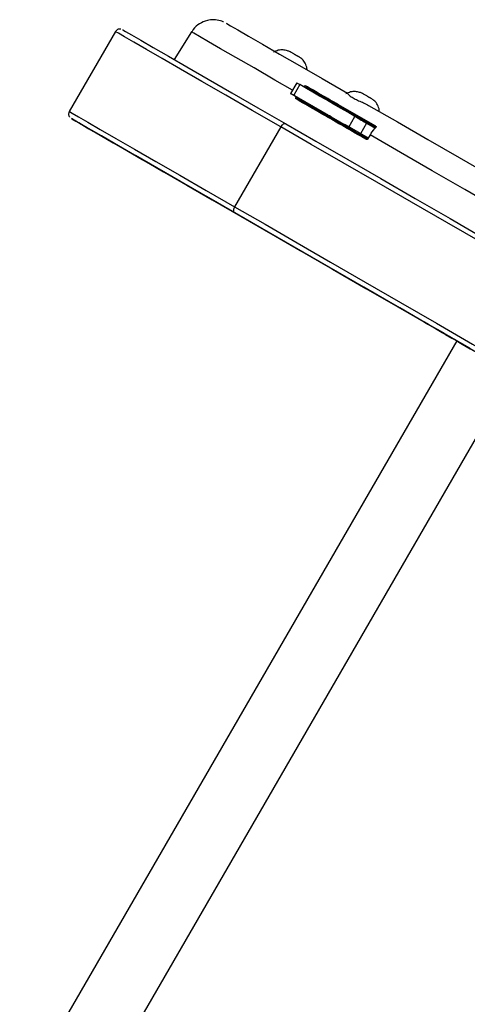
# Paper-space layout 'Sheet2' of a CAD drawing. Units: millimetres. Extents: x 6 to 552, y 6 to 425.
# Drawn here: x 464 to 486, y 189 to 237 of the extents above; entities that cross this region are included whole.
import ezdxf

# ---------------------------------------------------------------- set-up
doc = ezdxf.new("R2010")
doc.units = ezdxf.units.MM

psp = doc.layouts.new('Sheet2')

# ---------------------------------------------------------------- linework, layer by layer
at = {"color": 7, "linetype": 'Continuous', "lineweight": 25}
for p, q in [((468.9699715, 236.8182789), (466.7199715, 232.9211646)), ((472.6714914, 236.8040569), (471.8353226, 235.453476)), ((477.8035121, 234.3174276), (477.5035121, 233.7978123)), ((477.9539217, 234.2306176), (477.6539217, 233.7110024)), ((479.2367461, 232.7969002), (477.5829714, 233.7519144)), ((477.7604532, 233.5951164), (477.7847459, 233.6353946)), ((478.7070276, 233.7961513), (478.5610426, 233.8804541)), ((478.2039444, 233.38699), (478.20425, 233.3874783)), ((478.2071406, 233.391472), (478.20425, 233.3874783)), ((478.2688322, 233.2981045), (478.2152626, 233.3228818)), ((478.3753251, 233.2366007), (478.4008283, 233.2796222)), ((479.2186329, 232.8073602), (479.2185995, 232.8073024)), ((479.4808152, 232.6558391), (479.821298, 232.4592187)), ((480.3377056, 232.1616869), (480.6377056, 232.6813021)), ((467.2445544, 232.3297689), (467.2444905, 232.3296583)), ((477.0225303, 232.1705081), (474.7725303, 228.2733937)), ((480.1289641, 232.2817226), (480.1039883, 232.2384633)), ((481.2804041, 231.617116), (480.1597254, 232.263968)), ((481.2063733, 232.3529706), (480.9063733, 231.8333553)), ((481.2063733, 232.3529706), (481.624545, 232.1114867)), ((480.9063733, 231.8333553), (481.2805136, 231.6172985)), ((481.1432188, 231.6384633), (481.168264, 231.6818429)), ((481.1681332, 231.6816164), (481.242287, 231.6388085)), ((481.1681776, 231.6816932), (481.2803152, 231.6169677)), ((481.3774315, 231.7789543), (481.2563427, 231.5769823)), ((470.2679578, 230.5830965), (485.5948817, 221.7321753)), ((485.5949054, 221.7322164), (470.5599299, 230.4145446)), ((485.5949104, 221.7322251), (470.6215112, 230.3789944)), ((484.1334182, 222.5800232), (484.1334322, 222.5799711)), ((484.9866105, 222.0874214), (484.6804243, 222.2641789)), ((484.6804243, 222.2641789), (484.7148312, 222.244281)), ((484.7148465, 222.2443074), (484.7148312, 222.244281)), ((484.7148312, 222.244281), (485.0554243, 222.0476256)), ((485.3272037, 221.890766), (484.9866105, 222.0874214)), ((485.0554517, 222.0476731), (485.0554243, 222.0476256)), ((485.0554243, 222.0476256), (485.3616105, 221.8708681)), ((485.3616105, 221.8708681), (485.3272037, 221.890766)), ((485.5949895, 221.7323621), (464.3048087, 184.8566873)), ((485.9086026, 221.5550759), (485.9086548, 221.5550899)), ((488.34018, 220.1478947), (465.46518, 180.5272326))]:
    psp.add_line(p, q, dxfattribs=at)
at = {"color": 8, "linetype": 'Continuous', "lineweight": 25}
for p, q in [((478.20425, 233.3874783), (478.2535156, 233.3646916)), ((479.2935064, 232.7640953), (479.293517, 232.7641137)), ((470.5599299, 230.4145446), (470.559935, 230.4145533))]:
    psp.add_line(p, q, dxfattribs=at)
at = {"color": 8, "linetype": 'Continuous', "lineweight": 25, "flags": 128}
for points in [[(477.0225303, 232.1705081), (475.6340956, 232.9720256), (474.3513546, 233.7125098), (473.1852512, 234.3856433), (472.1457343, 234.9856831), (471.2416726, 235.5075098), (470.4807793, 235.9466713), (469.869546, 236.2994211), (469.4131876, 236.5627494), (469.1155975, 236.7344096), (468.9793147, 236.8129373), (468.9699715, 236.8182789)], [(477.5976958, 233.9609432), (476.7402545, 234.4559076), (475.7216423, 235.0438904), (474.8365297, 235.5547888), (474.0938546, 235.9834436), (473.5011168, 236.3255262), (473.0643018, 236.5775821), (472.7878206, 236.7370659), (472.6744654, 236.8023673), (472.6714914, 236.8040569)], [(466.7199715, 232.9211646), (466.7293147, 232.915823), (466.8655975, 232.8372953), (467.1631876, 232.6656351), (467.619546, 232.4023068), (468.2307793, 232.049557), (468.9916726, 231.6103955), (469.8957343, 231.0885688), (470.9352512, 230.488529), (472.1013546, 229.8153955), (473.3840956, 229.0749113), (474.7725303, 228.2733937)]]:
    psp.add_lwpolyline(points, dxfattribs=at)
at = {"color": 7, "linetype": 'Continuous', "lineweight": 25, "flags": 128}
for points in [[(469.311478, 236.9097853), (469.3207149, 236.9045044), (469.455449, 236.826869), (469.7496574, 236.6571595), (470.2008299, 236.3968235), (470.8051174, 236.0480823), (471.5573642, 235.6139112), (472.4511524, 235.0980144), (473.4788567, 234.5047933), (474.6317088, 233.839309), (475.8998732, 233.1072393), (477.2725303, 232.31483)], [(474.3592983, 237.2285847), (474.3900832, 237.210898), (474.578022, 237.1025332), (474.9347275, 236.8967283), (475.4561784, 236.5958035), (476.1364956, 236.2031515), (476.9680094, 235.7231991), (477.9413452, 235.1613572), (479.0455295, 234.5239601), (480.2681137, 233.8181937)], [(477.8035121, 234.3174276), (477.8067371, 234.3155703), (477.8236957, 234.3057861), (477.8546523, 234.2879198), (477.8985572, 234.2625772), (477.9539217, 234.2306176)], [(480.6377056, 232.6813021), (480.2830563, 232.8860405), (479.9334945, 233.087841), (479.5892197, 233.2865881), (479.2504287, 233.4821685), (478.9173149, 233.6744705), (478.5900684, 233.8633843), (478.2688762, 234.0488019), (477.9539217, 234.2306176)], [(478.2308922, 234.1750456), (478.2818176, 234.1395597), (478.4855198, 233.997617), (478.6221914, 233.9023831)], [(477.6539217, 233.7110024), (477.5985572, 233.742962), (477.5546523, 233.7683046), (477.5236957, 233.7861709), (477.5067371, 233.795955), (477.5043516, 233.7973253), (477.5166199, 233.7902352), (477.5431261, 233.7749252), (477.5829714, 233.7519144)], [(477.6539217, 233.7110024), (477.9688762, 233.5291867), (478.2900684, 233.3437691), (478.6173149, 233.1548553), (478.9504287, 232.9625533), (479.2892197, 232.7669729), (479.6334945, 232.5682257), (479.9830563, 232.3664253), (480.3377056, 232.1616869)], [(477.7604532, 233.5951164), (477.771137, 233.5901026), (477.9778764, 233.4930824), (478.2039087, 233.3870067), (478.2039444, 233.38699)], [(478.2152626, 233.3228818), (478.1590737, 233.3492511), (477.9343175, 233.4547272), (477.7664778, 233.533492)], [(481.3043916, 233.2199633), (482.7034449, 232.4122904), (484.1796587, 231.5600554), (485.7163901, 230.6728664), (487.2963139, 229.7607256), (488.901618, 228.8339165), (490.5142041, 227.9028879), (492.1158919, 226.9781364), (493.6886239, 226.0700876), (495.2146691, 225.1889789), (496.6768228, 224.3447439), (498.0586005, 223.5469006), (499.3444241, 222.8044439), (500.5197972, 222.1257442), (501.5714685, 221.5184534)], [(474.7725303, 227.984703), (473.3998732, 228.7771123), (472.1317088, 229.509182), (470.9788567, 230.1746663), (469.9511524, 230.7678874), (469.0573642, 231.2837842), (468.3051174, 231.7179553), (467.7008299, 232.0666965), (467.2496574, 232.3270324), (466.955449, 232.496742), (466.8207149, 232.5743774), (466.8466045, 232.5592761), (467.032897, 232.451567), (467.378003, 232.2521691), (467.8789781, 231.9627836), (468.5315483, 231.5858794), (469.330146, 231.124672), (470.2679578, 230.5830965)], [(479.4808152, 232.6558391), (479.3920853, 232.70708), (479.3206945, 232.7483109), (479.2676289, 232.7789625), (479.2336213, 232.7986113), (479.2191413, 232.8069861), (479.2243891, 232.8039711), (479.2492921, 232.7896081), (479.2935064, 232.7640953)], [(479.2367461, 232.7969002), (479.2636339, 232.7813727), (479.2852675, 232.7688785), (479.301348, 232.7595901), (479.3116534, 232.7536359), (479.3160412, 232.7510981), (479.314451, 232.7520117), (479.3069046, 232.7563642), (479.2935064, 232.7640953)], [(479.821298, 232.4592187), (479.8358866, 232.450794), (479.8491046, 232.4431605), (479.8609029, 232.4363467), (479.8712376, 232.4303779), (479.88007, 232.4252762), (479.8873675, 232.4210608), (479.8931028, 232.4177472), (479.8972545, 232.4153479)], [(480.6377056, 232.6813021), (480.7102584, 232.6394167), (480.7876452, 232.5947391), (480.8672418, 232.5487844), (480.9463494, 232.5031107), (481.0222857, 232.4592667), (481.0924758, 232.4187391), (481.1545398, 232.382902), (481.2063733, 232.3529706)], [(486.2261586, 221.372221), (484.519549, 222.3575302), (482.8225631, 223.3372694), (481.1496787, 224.3030796), (479.5151684, 225.2467211), (477.9329773, 226.1601429), (476.416604, 227.0355522), (474.9789857, 227.8654801), (473.6323877, 228.642846), (472.3882987, 229.3610178), (471.2573327, 230.0138682), (470.2491388, 230.5958274), (469.3723186, 231.1019302), (468.6343528, 231.5278588), (468.0415373, 231.8699794), (467.59893, 232.125373), (467.310307, 232.2918607), (467.1781308, 232.3680222), (467.2035289, 232.3532076), (467.3862847, 232.2475434), (467.7248391, 232.0519309), (468.2163035, 231.7680392), (468.856485, 231.3982903), (469.6399218, 230.9458387), (470.5599299, 230.4145446)], [(470.6215112, 230.3789944), (469.7052583, 230.90812), (468.9250191, 231.3587249), (468.2874506, 231.7269646), (467.7979921, 232.0096976), (467.4608196, 232.2045117), (467.2788097, 232.3097446), (467.2535152, 232.3244988), (467.385152, 232.2486482), (467.672597, 232.0828399), (468.1133977, 231.8284887), (468.7037935, 231.4877646), (469.4387473, 231.0635744), (470.3119887, 230.5595373), (471.3160676, 229.9799534), (472.4424174, 229.3297677), (473.6814286, 228.6145272), (475.0225303, 227.8403341), (476.4542808, 227.0137936), (477.9644649, 226.1419575), (479.5401982, 225.2322639), (481.1680371, 224.292474), (482.8340934, 223.3306057), (484.524153, 222.3548655), (486.2237969, 221.3735779)], [(477.2725303, 232.31483), (477.2457422, 232.3247524), (477.2151798, 232.3259732), (477.1820178, 232.3184456), (477.1475303, 232.3024588), (477.1130429, 232.2786273), (477.0798808, 232.2478667), (477.0493185, 232.2113593), (477.0225303, 232.1705081)], [(503.5788795, 216.8377897), (502.4975669, 217.4622086), (501.2927584, 218.1579186), (499.974733, 218.9189841), (498.5547356, 219.7389119), (497.0448812, 220.6107068), (495.4580512, 221.5269308), (493.807784, 222.4797671), (492.108159, 223.4610864), (490.3736769, 224.4625164), (488.6191357, 225.4755133), (486.8595044, 226.4914346), (485.1097956, 227.5016128), (483.3849373, 228.4974293), (481.6996453, 229.4703883), (480.0682979, 230.4121887), (478.5048132, 231.3147956), (477.0225303, 232.1705081)], [(477.2725303, 232.31483), (478.7379691, 231.4688415), (480.2836869, 230.5764915), (481.8964963, 229.6453934), (483.5626372, 228.6834907), (485.2678949, 227.6989903), (486.9977206, 226.7002915), (488.7373561, 225.6959147), (490.4719593, 224.6944292), (492.1867314, 223.704379), (493.8670425, 222.7342111), (495.4985566, 221.7922025), (497.0673544, 220.8863901), (498.5600515, 220.024502), (499.9639125, 219.2138915), (501.2669604, 218.4614745), (502.4580779, 217.7736703), (503.5271028, 217.156347)], [(479.8972545, 232.4153479), (479.925393, 232.3990926), (479.9799726, 232.3675726), (480.0573976, 232.3228642), (480.1288855, 232.2815865)], [(480.1597254, 232.263968), (480.0893585, 232.3045759), (480.1039699, 232.2961206), (480.1289473, 232.2816935)], [(480.9063733, 231.8333553), (480.8545398, 231.8632867), (480.7924758, 231.8991238), (480.7222857, 231.9396515), (480.6463494, 231.9834954), (480.5672418, 232.0291691), (480.4876452, 232.0751239), (480.4102584, 232.1198014), (480.3377056, 232.1616869)], [(500.87511, 220.5216685), (499.704876, 221.1974044), (498.4259536, 221.9358807), (497.0512577, 222.7296401), (495.5946704, 223.5706669), (494.0709004, 224.4504683), (492.4953352, 225.36016), (490.8838851, 226.2905556), (489.252823, 227.2322597), (487.6186196, 228.175763), (485.9977774, 229.1115376), (484.4066642, 230.030134), (482.8613472, 230.9222759), (481.3774315, 231.7789543)], [(474.7725303, 228.2733937), (474.7505459, 228.2297685), (474.73421, 228.1850456), (474.7241504, 228.140944), (474.7207536, 228.0991583), (474.7241504, 228.0612944), (474.73421, 228.0288073), (474.7505459, 228.0029456), (474.7725303, 227.984703)], [(474.7725303, 228.2733937), (476.2548132, 227.4176812), (477.8182979, 226.5150744), (479.4496453, 225.573274), (481.1349373, 224.600315), (482.8597956, 223.6044984), (484.6095044, 222.5943203), (486.3691357, 221.578399), (488.1236769, 220.5654021), (489.858159, 219.5639721), (491.557784, 218.5826528), (493.2080512, 217.6298165), (494.7948812, 216.7135925), (496.3047356, 215.8417976), (497.724733, 215.0218698), (499.0427584, 214.2608043), (500.2475669, 213.5650943), (501.3288795, 212.9406754)], [(501.0271028, 212.82622), (499.9580779, 213.4435433), (498.7669604, 214.1313475), (497.4639125, 214.8837645), (496.0600515, 215.694375), (494.5673544, 216.5562631), (492.9985566, 217.4620755), (491.3670425, 218.4040841), (489.6867314, 219.374252), (487.9719593, 220.3643022), (486.2373561, 221.3657877), (484.4977206, 222.3701645), (482.7678949, 223.3688633), (481.0626372, 224.3533637), (479.3964963, 225.3152664), (477.7836869, 226.2463645), (476.2379691, 227.1387145), (474.7725303, 227.984703)], [(485.6085174, 221.7282567), (485.8817494, 221.5705317), (486.0239427, 221.4884691), (486.0134497, 221.4945624), (485.8518679, 221.5878837), (485.5637967, 221.7542259), (485.1930922, 221.9682648), (484.7961909, 222.1974149), (484.4335174, 222.4067903), (484.1602855, 222.5645153), (484.0180922, 222.6465779), (484.0285852, 222.6404846), (484.190167, 222.5471633), (484.4782382, 222.3808211), (484.8489427, 222.1667822), (485.245844, 221.9376321), (485.6085174, 221.7282567)], [(484.3067629, 222.4798519), (484.5627771, 222.3320214), (484.8885542, 222.1439236), (485.2344976, 221.9441945), (485.5479406, 221.7632411), (485.7811643, 221.628612), (485.8986626, 221.5608031), (485.8825473, 221.5701379), (485.7352719, 221.6551951), (485.4792578, 221.8030256), (485.1534807, 221.9911234), (484.8075373, 222.1908525), (484.4940943, 222.3718059), (484.2608706, 222.506435), (484.1433723, 222.5742439), (484.1594876, 222.5649091), (484.3067629, 222.4798519)], [(485.2217912, 221.9515484), (485.2842401, 221.9154885), (485.363706, 221.8696063), (485.4480911, 221.8208869), (485.5245484, 221.7767474), (485.5814381, 221.7439077), (485.6100991, 221.7273673), (485.6061682, 221.7296443), (485.5702437, 221.750392), (485.5077948, 221.7864519), (485.4283289, 221.8323342), (485.3439438, 221.8810536), (485.2674864, 221.9251931), (485.2105968, 221.9580328), (485.1819357, 221.9745732), (485.1858667, 221.9722962), (485.2217912, 221.9515484)], [(485.5949895, 221.7323621), (485.6437734, 221.7042669), (485.8646728, 221.5768242), (486.2578322, 221.3499225), (486.8123727, 221.0298404), (487.5129503, 220.6254345), (488.34018, 220.1478947)]]:
    psp.add_lwpolyline(points, dxfattribs=at)
at = {"color": 7, "linetype": 'Continuous', "lineweight": 25}
for points, knots in [([(474.2368952, 237.2899242), (474.2307307, 237.2928219), (474.1833539, 237.3150923), (474.0301711, 237.3669306), (473.7697948, 237.4099617), (473.4112209, 237.3737229), (473.0575917, 237.2182649), (472.7924445, 237.0078268), (472.7082923, 236.8404449), (472.6854178, 236.7949466)], [0, 0, 0, 0, 0.0115817769, 0.0890117931, 0.2699968918, 0.4523325054, 0.6862516225, 0.9147157184, 1, 1, 1, 1]), ([(469.2264502, 236.9392249), (469.2120077, 236.9411285), (469.1724993, 236.946336), (469.103672, 236.9337331), (469.0305955, 236.8934972), (468.9805223, 236.8466018), (468.9686682, 236.8118972), (468.9665197, 236.8056073)], [0, 0, 0, 0, 0.139080515, 0.3804638146, 0.6506580138, 0.9366840858, 1, 1, 1, 1]), ([(477.864092, 235.6084505), (477.860411, 235.6105955), (477.8514496, 235.6158174), (477.8271729, 235.6296658), (477.7956108, 235.647816), (477.7605819, 235.6680933), (477.7244956, 235.6890528), (477.6775969, 235.7162796), (477.6293559, 235.7433726), (477.5673393, 235.7792917), (477.4711383, 235.8362933), (477.3308056, 235.8951806), (477.1296686, 235.9348263), (476.8902698, 235.9198815), (476.7499123, 235.8456158), (476.676862, 235.8069636)], [0, 0, 0, 0, 0.02220620876, 0.0540625857, 0.08476794488, 0.1148853848, 0.14497218925, 0.17548780773, 0.23538921264, 0.28864903967, 0.35829957353, 0.47180623428, 0.62442693872, 0.80452956244, 1, 1, 1, 1]), ([(478.3021648, 234.9513042), (478.302053, 234.9722487), (478.3016888, 235.0404826), (478.2615707, 235.192078), (478.1662543, 235.3751398), (478.0393875, 235.498984), (477.9559041, 235.5557274), (477.9197521, 235.5763603), (477.9020979, 235.5858025), (477.8783844, 235.5984804), (477.8852548, 235.5962417), (477.8662268, 235.607219), (477.864092, 235.6084505)], [0, 0, 0, 0, 0.0673206376, 0.2193205973, 0.4896700788, 0.6973922613, 0.7707160538, 0.8216354562, 0.8410175779, 0.8587025165, 0.9841475078, 1, 1, 1, 1]), ([(478.1623461, 234.1579224), (478.1669376, 234.1619062), (478.1761273, 234.1698793), (478.1935009, 234.1774597), (478.2104651, 234.1803451), (478.2231583, 234.1788311), (478.228895, 234.1760231), (478.2308922, 234.1750456)], [0, 0, 0, 0, 0.2313323967, 0.4629952936, 0.684778102, 0.8902589149, 1, 1, 1, 1]), ([(481.6465348, 232.2032371), (481.3429499, 232.3783856), (480.7230459, 232.7360294), (479.8408357, 233.2452477), (478.999887, 233.7307942), (478.4839812, 234.028835), (478.2308922, 234.1750456)], [0, 0, 0, 0, 0.2478426583, 0.5060814209, 0.7576972254, 1, 1, 1, 1]), ([(478.6220386, 233.9024713), (479.1409684, 233.6029072), (480.0826631, 233.0592923), (481.1679831, 232.4327374), (481.6552271, 232.1514516)], [0, 0, 0, 0, 0.5510595505, 1, 1, 1, 1]), ([(481.3849073, 233.5775223), (481.3812263, 233.5796672), (481.3722649, 233.5848891), (481.3479882, 233.5987376), (481.316426, 233.6168877), (481.2813972, 233.6371651), (481.2453109, 233.6581246), (481.1984122, 233.6853514), (481.1501712, 233.7124443), (481.0881546, 233.7483634), (480.9919536, 233.8053651), (480.8516209, 233.8642524), (480.6504839, 233.903898), (480.4110851, 233.8889532), (480.2707276, 233.8146876), (480.1976773, 233.7760354)], [0, 0, 0, 0, 0.0222062088, 0.0540625857, 0.0847679449, 0.1148853848, 0.1449721892, 0.1754878077, 0.2353892126, 0.2886490397, 0.3582995735, 0.4718062343, 0.6244269387, 0.8045295624, 1, 1, 1, 1]), ([(477.7664778, 233.533492), (477.7631625, 233.5360491), (477.7565325, 233.541163), (477.7514248, 233.5541398), (477.7507781, 233.5692828), (477.7542606, 233.5836337), (477.7587039, 233.5918727), (477.7604532, 233.5951164)], [0, 0, 0, 0, 0.2144591133, 0.4288804265, 0.6441668813, 0.8599125161, 1, 1, 1, 1]), ([(481.1918492, 231.5560672), (480.8333219, 231.7631966), (480.1035788, 232.184786), (478.9443781, 232.8540497), (478.1946654, 233.2865027), (477.7664778, 233.533492)], [0, 0, 0, 0, 0.29288918644, 0.59614395061, 1, 1, 1, 1]), ([(480.2681137, 233.8181937), (480.272144, 233.81083), (480.2809425, 233.7947543), (480.3828316, 233.6827519), (480.5800336, 233.5573632), (480.8162871, 233.4469392), (481.0676052, 233.3435504), (481.2238926, 233.2619785), (481.3043916, 233.2199633)], [0, 0, 0, 0, 0.1695687906, 0.3701853519, 0.5416955164, 0.6878874978, 0.839240278, 1, 1, 1, 1]), ([(481.8229072, 232.9226688), (481.8227863, 232.9428484), (481.8223821, 233.0103168), (481.7823333, 233.1611487), (481.6870831, 233.3442118), (481.5602018, 233.4680557), (481.4767195, 233.5247992), (481.4405674, 233.5454321), (481.4229132, 233.5548743), (481.3991997, 233.5675522), (481.4060701, 233.5653135), (481.387042, 233.5762907), (481.3849073, 233.5775223)], [0, 0, 0, 0, 0.06502262849, 0.21739709765, 0.48841268763, 0.69664667244, 0.7701511259, 0.82119598757, 0.84062586446, 0.85835437657, 0.98410844914, 1, 1, 1, 1]), ([(478.2039444, 233.38699), (478.2016796, 233.3818166), (478.1971502, 233.3714698), (478.196087, 233.3548475), (478.1995271, 233.3397518), (478.2059389, 233.3300743), (478.211684, 233.3250728), (478.2142596, 233.3234959), (478.2152626, 233.3228818)], [0, 0, 0, 0, 0.2139757504, 0.4279503935, 0.6419571633, 0.8560321057, 0.9439364964, 1, 1, 1, 1]), ([(478.2630231, 233.3602941), (478.2604156, 233.355259), (478.2552016, 233.3451905), (478.2527881, 233.3290786), (478.2548728, 233.3145135), (478.2607286, 233.3038526), (478.2664994, 233.2997592), (478.2688322, 233.2981045)], [0, 0, 0, 0, 0.2120871113, 0.4240936744, 0.6380422465, 0.8536813782, 1, 1, 1, 1]), ([(478.2688322, 233.2981045), (478.5776556, 233.1198257), (479.2050473, 232.7576426), (480.200448, 232.1830078), (480.9133155, 231.7714775), (481.2560996, 231.5735921)], [0, 0, 0, 0, 0.3347821912, 0.6801283797, 1, 1, 1, 1]), ([(466.7161324, 232.9074615), (466.7056174, 232.8846963), (466.684617, 232.8392304), (466.6852488, 232.7670252), (466.7012429, 232.706366), (466.7202044, 232.6671217), (466.7344237, 232.6498994), (466.7375938, 232.6460598)], [0, 0, 0, 0, 0.2683836808, 0.5360091159, 0.7583915922, 0.9461353367, 1, 1, 1, 1]), ([(481.3774315, 231.7789543), (481.3948891, 231.8073737), (481.4761556, 231.9396684), (481.5736892, 232.0543447), (481.6502707, 232.1443864)], [0, 0, 0, 0, 0.214818259, 1, 1, 1, 1]), ([(481.6465348, 232.2032371), (481.6502168, 232.2005743), (481.6575791, 232.1952501), (481.6632269, 232.1835411), (481.6640802, 232.1704273), (481.6600085, 232.1566494), (481.6535108, 232.1484666), (481.6502707, 232.1443864)], [0, 0, 0, 0, 0.19354383131, 0.38699895972, 0.58362770537, 0.79237768195, 1, 1, 1, 1]), ([(481.2563427, 231.5769823), (481.2530001, 231.5723712), (481.2463156, 231.5631496), (481.2318793, 231.5540546), (481.2161913, 231.5499377), (481.2022428, 231.5510428), (481.1947784, 231.5546512), (481.1918492, 231.5560672)], [0, 0, 0, 0, 0.2147566036, 0.4294789946, 0.6449611774, 0.8606730796, 1, 1, 1, 1])]:
    psp.add_open_spline(points, degree=3, knots=knots, dxfattribs=at)

doc.saveas('drawing.dxf')
